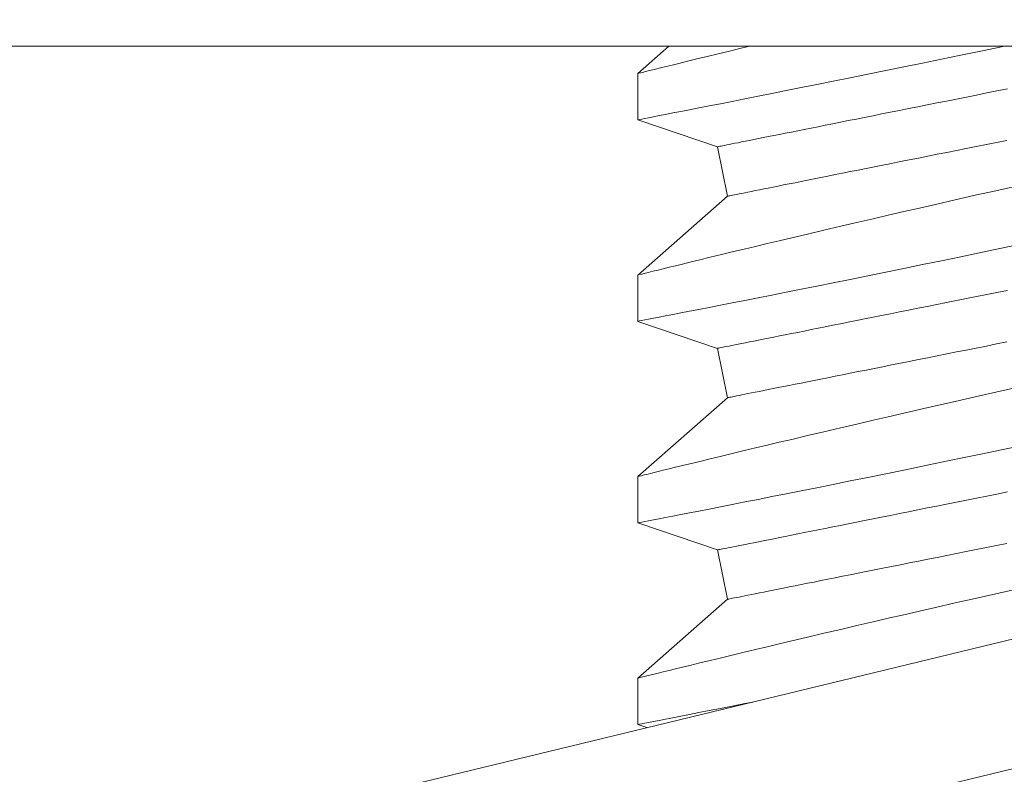
# Model space of a CAD drawing. Extents: x -23 to 138, y -46 to 186.
# Drawn here: x 125 to 125, y 0 to 1 of the extents above; entities that cross this region are included whole.
import ezdxf

# ---------------------------------------------------------------- set-up
doc = ezdxf.new("R2010")
doc.units = 0
doc.header["$MEASUREMENT"] = 0
doc.layers.get('0').update_dxf_attribs({"linetype": 'CONTINUOUS', "lineweight": 15})
doc.layers.get('DEFPOINTS').update_dxf_attribs({"linetype": 'CONTINUOUS'})
doc.layers.add('Text', color=7, linetype='CONTINUOUS')
doc.styles.add('ROMAND', font='romand.shx', dxfattribs={"oblique": 15})
doc.dimstyles.new('ROMAND', dxfattribs={"dimscale": 24, "dimtxt": 0.125, "dimasz": 0.125, "dimexe": 0.0625, "dimexo": 0.0625, "dimgap": 0.09, "dimtad": 0, "dimtih": 1, "dimtoh": 1, "dimdec": 3, "dimzin": 0, "dimdsep": 46, "dimlunit": 4, "dimtxsty": 'ROMAND', "dimcen": 0, "dimadec": 0, "dimazin": 0, "dimtfac": 1, "dimtdec": 3, "dimtofl": 0, "dimtmove": 0, "dimatfit": 3, "dimfxl": 0, "dimtolj": 1, "dimtzin": 0, "dimarcsym": 0})
doc.dimstyles.new('ROMAND-18', dxfattribs={"dimscale": 18, "dimtxt": 0.125, "dimasz": 0.125, "dimexe": 0.0625, "dimexo": 0.0625, "dimgap": 0.0625, "dimtad": 0, "dimtih": 1, "dimtoh": 1, "dimdec": 3, "dimzin": 0, "dimdsep": 46, "dimlunit": 4, "dimtxsty": 'ROMAND', "dimcen": 0, "dimadec": 0, "dimazin": 0, "dimtfac": 1, "dimtdec": 3, "dimtofl": 0, "dimtmove": 0, "dimatfit": 3, "dimfxl": 0, "dimtolj": 1, "dimtzin": 0, "dimarcsym": 0})

# ---------------------------------------------------------------- blocks, each defined once
blk = doc.blocks.new('*D203')
at = {"layer": 'DEFPOINTS', "color": 0}
for p in [(126.8907565595317, 1.785964724434336), (128.5411538537057, -0.09185016830235782)]:
    blk.add_point(p, dxfattribs=at)
at = {"layer": 'Text', "color": 0, "lineweight": -2}
for p, q in [((124.4740145548417, 4.037937704429446), (124.9115145548417, 4.037937704429439)), ((124.9115145548417, 4.037937704429439), (126.6019370330513, 2.114582330663239))]:
    blk.add_line(p, q, dxfattribs=at)
at = {"layer": 'Text', "color": 0}
blk.add_solid([(126.6567066340895, 2.162718918409986), (126.5471674320131, 2.0664457429165), (126.8907565595317, 1.785964724434336)], dxfattribs=at)
at = {"layer": 'Text', "color": 0, "insert": (121.914251996678, 4.037937704429439), "char_height": 0.4375, "attachment_point": 5, "style": 'ROMAND'}
blk.add_mtext('\\A1;FITS UP TO A \\P∅2{\\H1.000000x;\\S1/2;}"O.D. ARM', dxfattribs=at)
blk = doc.blocks.new('*D204')
at = {"layer": 'DEFPOINTS', "color": 0}
for p in [(124.4833137508509, 0.6773302695983432), (125.4833137508509, 0.6773302695983432)]:
    blk.add_point(p, dxfattribs=at)
at = {"layer": 'Text', "color": 0, "lineweight": -2}
blk.add_line((123.1796551829745, 0.6773302695983432), (124.0145637508509, 0.6773302695983432), dxfattribs=at)
at = {"layer": 'Text', "color": 0}
blk.add_solid([(124.0145637508509, 0.7554552695983432), (124.0145637508509, 0.5992052695983432), (124.4833137508509, 0.6773302695983432)], dxfattribs=at)
at = {"layer": 'Text', "color": 0, "insert": (119.8696133753612, 0.6773302695983432), "char_height": 0.46875, "attachment_point": 5, "style": 'ROMAND'}
blk.add_mtext('\\A1;S.S. SAFETY\\PCHAIN FASTENED\\PTO ARM', dxfattribs=at)

msp = doc.modelspace()

# ---------------------------------------------------------------- linework, layer by layer
for p, q in [((124.7423340139526, 0.6523302695983375), (124.7346270851427, 0.6455572007054684)), ((124.7346270851427, 0.645563855628609), (124.7346270851427, 0.6340642218066819)), ((124.7346270851427, 0.6340632134850068), (124.7544233344744, 0.6273663734666854)), ((124.7544233344744, 0.6273663734666854), (124.7568747861636, 0.6151091150205446)), ((124.7568747861636, 0.6151091150205446), (124.7346270851427, 0.5955571958098176)), ((124.7346270851427, 0.5955609540997102), (124.7346270851427, 0.5840642260775724)), ((124.7346270851427, 0.5840632177558973), (124.7544233344744, 0.5773663734666741)), ((124.7544233344744, 0.5773663734666741), (124.7568747861636, 0.5651091150205616)), ((124.7568747861636, 0.5651091150205616), (124.7346270851427, 0.5455571909141099)), ((124.7346270851427, 0.545560949204031), (124.7346270851427, 0.5340642120153234)), ((124.7346270851427, 0.5340632036936483), (124.7544233344744, 0.5273663734666911)), ((124.7544233344744, 0.5273663734666911), (124.7568747861636, 0.5151091150205502)), ((124.7568747861636, 0.5151091150205502), (124.7346270851427, 0.4955571951850004)), ((124.7346270851427, 0.4955609534749215), (124.7346270851427, 0.4840642162862139)), ((124.7346270851427, 0.4840632079645388), (124.7369187006248, 0.4832879818417268))]:
    msp.add_line(p, q)
at = {"linetype": 'Continuous'}
for p, q in [((124.6171789294004, 0.454288997052771), (125.1031307676889, 0.5719784649929807)), ((124.6245345211466, 0.4239170071596732), (125.1104863594351, 0.5416064750998828))]:
    msp.add_line(p, q, dxfattribs=at)
msp.add_lwpolyline([(125.2333137508509, 0.6523302695983375), (124.4833137508509, 0.6523302695983375), (124.4833137508509, 0.7023302695983205), (125.2333137508509, 0.7023302695983205)], close=True)
at = {"color": 8, "flags": 128}
for points in [[(124.7346323559151, 0.6340642218066819), (124.7346277909678, 0.6340633418168409), (124.7347498620577, 0.6340869365442643), (124.7350805640707, 0.6341508458060048), (124.735619374513, 0.6342550054360743), (124.7363645059052, 0.6343991496042349), (124.7373141799345, 0.6345829849805398), (124.7385045403499, 0.6348136064830499), (124.7399091141242, 0.6350860183361249), (124.7415235196412, 0.6353995238811478), (124.7433433661181, 0.6357534356260715), (124.7453102075636, 0.6361365245339243), (124.7474676859737, 0.6365574713377953), (124.7498097147517, 0.6370152952156332), (124.7523302073014, 0.6375090153454721), (124.7551063827308, 0.6380540315493874), (124.7580657518772, 0.6386364381547196), (124.7611997898392, 0.6392548235110951), (124.7644999900483, 0.6399078034677927), (124.7679048357153, 0.6405834431627397), (124.7714638354347, 0.6412918258127718), (124.7751674284839, 0.6420313289366675), (124.7790060541397, 0.6428003483862028), (124.7830897019651, 0.6436213514018903), (124.7873082632319, 0.6444726315678224), (124.7916501880736, 0.6453521722406492), (124.7961039357901, 0.6462579842766161), (124.8006205019477, 0.6471803602879334), (124.8052384548507, 0.6481274126808501), (124.8099458183876, 0.6490969689804444), (124.8147306118632, 0.6500868567118516), (124.8197257366592, 0.6511250522185037), (124.824793627906, 0.652183414158884), (124.825493442382, 0.6523302695983375)], [(124.7624624682684, 0.6523302695983375), (124.7623428874674, 0.6523016444597545), (124.7596406311841, 0.6516528627878699), (124.7570604459905, 0.6510316357976649), (124.7546076668253, 0.6504394943048055), (124.7518679834743, 0.6497762294668803), (124.7493116130057, 0.6491555891365977), (124.74694572367, 0.6485796632897234), (124.7447775020509, 0.6480505694018746), (124.7431408859572, 0.6476503940247369), (124.7416412824474, 0.647283099101088), (124.7402814873226, 0.6469495371210883), (124.7390643238833, 0.6466505239086473), (124.7379925879308, 0.6463869211204667), (124.7369158103699, 0.646121796683218), (124.7360435296131, 0.6459067950002861), (124.7353780189678, 0.64574260356369), (124.7349215425744, 0.6456299098655336), (124.734671258799, 0.6455681180793533), (124.7346539706655, 0.6455638556285805)], [(124.7544233364547, 0.6273663716808358), (124.7544589668764, 0.6273735032650904), (124.7545658306419, 0.627394870518259), (124.7547438635853, 0.6274304826068828), (124.7549929373746, 0.6274802936981132), (124.7553128778453, 0.6275442854588675), (124.7557034741665, 0.6276224028897843), (124.7561644605078, 0.6277146001580434), (124.756695506873, 0.6278208039311721), (124.7572962557665, 0.6279409592098091), (124.7579663038593, 0.6280749651617441), (124.7587051744905, 0.6282227392879918), (124.7595123818322, 0.628384180756342), (124.7603873575578, 0.6285591795680716), (124.7613295150072, 0.6287476073913183), (124.7623381941883, 0.6289493450608461), (124.7634127076087, 0.6291642459116247), (124.7645523219438, 0.6293921724452503), (124.7657562580358, 0.6296329596636667), (124.7670236908943, 0.6298864425687327), (124.7683537496961, 0.6301524561623921), (124.7697455177848, 0.6304308079468512), (124.7711980510051, 0.6307213145908861), (124.7727103502016, 0.6310237744301901), (124.7742813703863, 0.6313379766338301), (124.7759100482384, 0.6316637195374994), (124.7775952562707, 0.6320007556440146), (124.7793358486632, 0.6323488741225276), (124.7811306245965, 0.6327078366424246), (124.7829783649179, 0.6330773773734677), (124.7848777908922, 0.6334572671516128), (124.7868276100344, 0.6338472309800522), (124.7888264794433, 0.6342470030284915), (124.7908730333014, 0.6346563174667494), (124.7929658691247, 0.6350748809647939), (124.7951035477635, 0.6355024185258458), (124.797284607151, 0.6359386276533883), (124.7995075577213, 0.6363832150174744), (124.8017708686587, 0.6368358781216159), (124.8040729908143, 0.6372963053027263), (124.8064123475399, 0.6377641757311778), (124.8087873346872, 0.6382391777438841), (124.8111963251916, 0.638720972178163), (124.8136376644891, 0.6392092382043586), (124.8161096842654, 0.6397036458262448), (124.8186106887069, 0.6402038467145417), (124.82113896825, 0.6407095017065103), (124.8236927812482, 0.6412202624728138), (124.8262703814715, 0.6417357806841721)], [(124.7568747864686, 0.6151091124444008), (124.7569104168904, 0.6151162440286555), (124.7570172806559, 0.6151376112818241), (124.7571953135993, 0.6151732233704195), (124.7574443873885, 0.6152230344616783), (124.7577643370258, 0.6152870262224326), (124.7581549241804, 0.6153651436533494), (124.7586159105217, 0.6154573409216084), (124.759146956887, 0.6155635446947372), (124.7597477057805, 0.6156836999733741), (124.7604177538733, 0.6158177059253092), (124.7611566245046, 0.6159654800515568), (124.7619638318463, 0.616126921519907), (124.7628388075718, 0.6163019203316367), (124.7637809650213, 0.6164903481549118), (124.7647896442022, 0.6166920858244112), (124.7658641576227, 0.6169069866751897), (124.7670037719578, 0.6171349132088437), (124.7682077080498, 0.6173757004272318), (124.7694751409083, 0.6176291833323262), (124.77080519971, 0.6178951969259572), (124.7721969677989, 0.6181735487104163), (124.7736495010191, 0.6184640553544796), (124.7751618002155, 0.6187665151937551), (124.7767328204003, 0.6190807265639648), (124.7783614982524, 0.6194064603010645), (124.7800467062847, 0.6197434964076081), (124.7817872986772, 0.6200916148860927), (124.7835820791937, 0.6204505774059896), (124.7854298149318, 0.6208201181370328), (124.7873292454894, 0.6212000079151778), (124.7892790600484, 0.6215899717436173), (124.7912779294572, 0.6219897437920849), (124.7933244833154, 0.6223990582303145), (124.7954173191387, 0.622817621728359), (124.7975549977774, 0.6232451592894108), (124.7997360617483, 0.6236813684169533), (124.8019590077353, 0.6241259557810395), (124.8042223186726, 0.624578618885181), (124.8065244408283, 0.6250390460662913), (124.8088637975538, 0.6255069164947429), (124.8112387847011, 0.6259819185074775), (124.8136477752056, 0.6264637129417281), (124.816089114503, 0.6269519789679237), (124.8185611388626, 0.6274463865898099), (124.8210621433042, 0.6279465874781067), (124.823590418264, 0.6284522424700754), (124.8261442312621, 0.6289630032364073)], [(124.8284950645218, 0.6176162859813132), (124.8233778250949, 0.6164692100657589), (124.8183200399812, 0.6153294673988228), (124.8133348196542, 0.6142002204439905), (124.8084352654209, 0.6130846408312607), (124.804468500412, 0.6121771971474743), (124.8005640817662, 0.6112803041750965), (124.7967289806529, 0.6103957585601165), (124.7929701544919, 0.6095253386152706), (124.7892945652859, 0.6086708226534085), (124.7849712989787, 0.6076614284806681), (124.7807751270366, 0.6066772606831989), (124.776717402245, 0.6057213900588465), (124.7728094590566, 0.6047968874054277), (124.7697044515926, 0.6040595567564822), (124.766705162074, 0.6033450050110218), (124.7638172462688, 0.6026548179841313), (124.7610463507784, 0.6019905998238926), (124.7583981405375, 0.6013539363453617), (124.7554152224964, 0.600634627154875), (124.7526099157368, 0.5999560449939167), (124.749990085168, 0.5993204723361032), (124.7475636140322, 0.5987302099881902), (124.7457109512676, 0.5982785093729603), (124.7439926336177, 0.5978587542219884), (124.742411906045, 0.5974719253573539), (124.7409720226788, 0.5971189761013136), (124.7396762376478, 0.5968008872758901), (124.7383340606527, 0.5964709552539773), (124.7371947671472, 0.5961905226602084), (124.7362614279293, 0.5959605153172731), (124.7355371046301, 0.5957818498812628), (124.7350112098719, 0.5956520697137933), (124.7347087133663, 0.5955773805766285), (124.7346422191346, 0.5955609540997102)], [(124.7346323559151, 0.5840642260775724), (124.7346277909678, 0.5840633460877314), (124.7347498620577, 0.5840869408151548), (124.7350805640707, 0.5841508500768668), (124.735619374513, 0.584255000540395), (124.7363645059052, 0.5843991538751254), (124.7373141799345, 0.584582980084889), (124.7385045403499, 0.5848136107539403), (124.7399091141242, 0.5850860226070154), (124.7415235196412, 0.585399518985497), (124.7433433661181, 0.5857534398969619), (124.7453102075636, 0.5861365288048148), (124.7474676859737, 0.5865574756086573), (124.7498097147517, 0.5870152903199539), (124.7523302073014, 0.5875090196163626), (124.7551063827308, 0.5880540266537082), (124.7580657518772, 0.5886364332590404), (124.7611997898392, 0.5892548277819571), (124.7644999900483, 0.5899077985721135), (124.7679048357153, 0.5905834474336302), (124.7714638354347, 0.5912918209170925), (124.7751674284839, 0.5920313240409598), (124.7790060541397, 0.5928003434905236), (124.7830897019651, 0.5936213465062394), (124.7873082632319, 0.5944726266721716), (124.7916501880736, 0.5953521765115397), (124.7961039357901, 0.5962579793809653), (124.8006205019477, 0.5971803553922541), (124.8052384548507, 0.5981274077851424), (124.8099458183876, 0.5990969732513065), (124.8147306118632, 0.6000868518161724), (124.8197257366592, 0.6011250564893942), (124.824793627906, 0.6021834092632332), (124.8299208084682, 0.6032593526671519)], [(124.7544233364547, 0.5773663667851281), (124.7544589668764, 0.5773734983694112), (124.7545658306419, 0.5773948747891495), (124.7547438635853, 0.5774304777112036), (124.7549929373746, 0.577480288802434), (124.7553128778453, 0.577544289729758), (124.7557034741665, 0.5776224071606748), (124.7561644605078, 0.5777146044289339), (124.756695506873, 0.5778208082020626), (124.7572962557665, 0.5779409634806996), (124.7579663038593, 0.5780749602660933), (124.7587051744905, 0.5782227435588823), (124.7595123818322, 0.578384185027204), (124.7603873575578, 0.5785591746723924), (124.7613295150072, 0.5787476024956675), (124.7623381941883, 0.5789493401651669), (124.7634127076087, 0.5791642410159454), (124.7645523219438, 0.5793921767161407), (124.7657562580358, 0.5796329639345572), (124.7670236908943, 0.5798864376730819), (124.7683537496961, 0.5801524512667129), (124.7697455177848, 0.580430803051172), (124.7711980510051, 0.5807213096952069), (124.7727103502016, 0.5810237695345108), (124.7742813703863, 0.5813379809047206), (124.7759100482384, 0.5816637238083615), (124.7775952562707, 0.5820007599149051), (124.7793358486632, 0.5823488692268484), (124.7811306245965, 0.5827078317467453), (124.7829783649179, 0.5830773724777885), (124.7848777908922, 0.5834572714224748), (124.7868276100344, 0.5838472352509427), (124.7888264794433, 0.5842470072994104), (124.7908730333014, 0.5846563125710702), (124.7929658691247, 0.5850748760691147), (124.7951035477635, 0.5855024227967363), (124.797284607151, 0.585938622757709), (124.7995075577213, 0.5863832192883649), (124.8017708686587, 0.586835882392478), (124.8040729908143, 0.5872963004070471), (124.8064123475399, 0.5877641800020399), (124.8087873346872, 0.5882391728482332), (124.8111963251916, 0.5887209672825122), (124.8136376644891, 0.5892092333086509), (124.8161096842654, 0.5897036409305656), (124.8186106887069, 0.5902038418188624), (124.82113896825, 0.5907095059774008), (124.8236927812482, 0.5912202667437043), (124.8262703814715, 0.5917357757884929)], [(124.7568747864686, 0.5651091167152629), (124.7569104168904, 0.565116248299546), (124.7570172806559, 0.5651376063861733), (124.7571953135993, 0.5651732276413384), (124.7574443873885, 0.5652230387325687), (124.7577643370258, 0.5652870213267818), (124.7581549241804, 0.5653651387576986), (124.7586159105217, 0.5654573360259576), (124.759146956887, 0.5655635397990579), (124.7597477057805, 0.5656836950776949), (124.7604177538733, 0.5658177101962281), (124.7611566245046, 0.5659654751558776), (124.7619638318463, 0.5661269166242278), (124.7628388075718, 0.5663019246025272), (124.7637809650213, 0.5664903524258023), (124.7647896442022, 0.5666920900953016), (124.7658641576227, 0.5669069909460802), (124.7670037719578, 0.5671349083131645), (124.7682077080498, 0.5673756955315525), (124.7694751409083, 0.5676291876031883), (124.77080519971, 0.5678952011968477), (124.7721969677989, 0.5681735529813068), (124.7736495010191, 0.5684640596253416), (124.7751618002155, 0.5687665194646456), (124.7767328204003, 0.5690807308348553), (124.7783614982524, 0.5694064554053853), (124.7800467062847, 0.5697434915119004), (124.7817872986772, 0.5700916191569831), (124.7835820791937, 0.5704505816768801), (124.7854298149318, 0.5708201224079232), (124.7873292454894, 0.5712000030194986), (124.7892790600484, 0.5715899668479381), (124.7912779294572, 0.5719897388964057), (124.7933244833154, 0.572399062501205), (124.7954173191387, 0.5728176259992495), (124.7975549977774, 0.5732451543937316), (124.7997360617483, 0.5736813726878438), (124.8019590077353, 0.5741259508853602), (124.8042223186726, 0.5745786139895017), (124.8065244408283, 0.5750390503371534), (124.8088637975538, 0.5755069115990636), (124.8112387847011, 0.575981922778368), (124.8136477752056, 0.5764637172126186), (124.816089114503, 0.5769519832387857), (124.8185611388626, 0.5774463908607004), (124.8210621433042, 0.5779465917489972), (124.823590418264, 0.5784522375743961), (124.8261442312621, 0.5789629983407281)], [(124.8284950645218, 0.567616281085634), (124.8233778250949, 0.5664692143366494), (124.8183200399812, 0.5653294625031435), (124.8133348196542, 0.5642002155483112), (124.8084352654209, 0.5630846451021227), (124.804468500412, 0.5621771922517667), (124.8005640817662, 0.5612802992794457), (124.7967289806529, 0.560395762831007), (124.7929701544919, 0.5595253428861895), (124.7892945652859, 0.5586708177577293), (124.7849712989787, 0.5576614327515586), (124.7807751270366, 0.5566772557875197), (124.776717402245, 0.5557213851631388), (124.7728094590566, 0.5547968825097485), (124.7697044515926, 0.5540595610273442), (124.766705162074, 0.5533450092819123), (124.7638172462688, 0.5526548222549934), (124.7610463507784, 0.5519905949282133), (124.7583981405375, 0.5513539406162522), (124.7554152224964, 0.5506346222591958), (124.7526099157368, 0.5499560400982375), (124.749990085168, 0.549320467440424), (124.7475636140322, 0.5487302142590806), (124.7457109512676, 0.5482785044772811), (124.7439926336177, 0.5478587493263092), (124.742411906045, 0.5474719204616747), (124.7409720226788, 0.5471189712056344), (124.7396762376478, 0.5468008915467806), (124.7383340606527, 0.5464709503582981), (124.7371947671472, 0.5461905269310989), (124.7362614279293, 0.5459605195881636), (124.7355371046301, 0.5457818449855552), (124.7350112098719, 0.5456520648181424), (124.7347087133663, 0.5455773756809492), (124.7346422191346, 0.545560949204031)], [(124.7346323559151, 0.5340642120153234), (124.7346277909678, 0.5340633320254824), (124.7347498620577, 0.5340869267529342), (124.7350805640707, 0.5341508360146463), (124.735619374513, 0.5342550048112855), (124.7363645059052, 0.5343991581459875), (124.7373141799345, 0.534582984355751), (124.7385045403499, 0.5348135966916914), (124.7399091141242, 0.5350860085447664), (124.7415235196412, 0.5353995232563591), (124.7433433661181, 0.5357534441678524), (124.7453102075636, 0.5361365330756769), (124.7474676859737, 0.5365574798795478), (124.7498097147517, 0.5370152945908444), (124.7523302073014, 0.5375090238872247), (124.7551063827308, 0.5380540309245987), (124.7580657518772, 0.5386364375299308), (124.7611997898392, 0.5392548137197366), (124.7644999900483, 0.539907802843004), (124.7679048357153, 0.5405834517045207), (124.7714638354347, 0.541291825187983), (124.7751674284839, 0.5420313283118503), (124.7790060541397, 0.5428003477614141), (124.7830897019651, 0.5436213416105602), (124.7873082632319, 0.5444726217764924), (124.7916501880736, 0.5453521716158605), (124.7961039357901, 0.5462579744852576), (124.8006205019477, 0.5471803504965749), (124.8052384548507, 0.5481274212226026), (124.8099458183876, 0.5490969683556557), (124.8147306118632, 0.5500868469204931), (124.8197257366592, 0.5511250515937149), (124.824793627906, 0.5521834043675256), (124.8299208084682, 0.5532593569380424)], [(124.7544233364547, 0.5273663710560186), (124.7544589668764, 0.5273735026403017), (124.7545658306419, 0.52739487906004), (124.7547438635853, 0.5274304819820657), (124.7549929373746, 0.5274802930733244), (124.7553128778453, 0.527544275667509), (124.7557034741665, 0.5276223930984258), (124.7561644605078, 0.5277145903666849), (124.756695506873, 0.5278208124729531), (124.7572962557665, 0.5279409494184506), (124.7579663038593, 0.5280749645369553), (124.7587051744905, 0.5282227478297443), (124.7595123818322, 0.5283841892980945), (124.7603873575578, 0.5285591789432544), (124.7613295150072, 0.5287476067665295), (124.7623381941883, 0.5289493444360289), (124.7634127076087, 0.5291642452868359), (124.7645523219438, 0.5293921626539202), (124.7657562580358, 0.5296329498723082), (124.7670236908943, 0.529886441943944), (124.7683537496961, 0.5301524555376034), (124.7697455177848, 0.5304308073220625), (124.7711980510051, 0.5307213139660973), (124.7727103502016, 0.5310237738054013), (124.7742813703863, 0.531337985175611), (124.7759100482384, 0.531663709746141), (124.7775952562707, 0.5320007641857956), (124.7793358486632, 0.5323488734977389), (124.7811306245965, 0.5327078360176358), (124.7829783649179, 0.5330773767486505), (124.7848777908922, 0.5334572573602543), (124.7868276100344, 0.5338472211886938), (124.7888264794433, 0.5342470115702724), (124.7908730333014, 0.5346563168419323), (124.7929658691247, 0.5350748803400052), (124.7951035477635, 0.5355024087344873), (124.797284607151, 0.5359386270285711), (124.7995075577213, 0.5363832235592554), (124.8017708686587, 0.5368358866633685), (124.8040729908143, 0.5372963046779091), (124.8064123475399, 0.5377641842729304), (124.8087873346872, 0.5382391771190953), (124.8111963251916, 0.5387209715533743), (124.8136376644891, 0.5392092375795698), (124.8161096842654, 0.5397036452014561), (124.8186106887069, 0.5402038460897529), (124.82113896825, 0.5407094919151518), (124.8236927812482, 0.5412202710145948), (124.8262703814715, 0.5417357800593834)], [(124.7568747864686, 0.5151091209861534), (124.7569104168904, 0.5151162342373254), (124.7570172806559, 0.5151376106570353), (124.7571953135993, 0.5151732135790894), (124.7574443873885, 0.5152230430034592), (124.7577643370258, 0.5152870255976438), (124.7581549241804, 0.5153651430285606), (124.7586159105217, 0.5154573402968197), (124.759146956887, 0.5155635440699768), (124.7597477057805, 0.5156836993485854), (124.7604177538733, 0.5158177144670901), (124.7611566245046, 0.5159654794267681), (124.7619638318463, 0.5161269208951182), (124.7628388075718, 0.5163019288733892), (124.7637809650213, 0.5164903566966643), (124.7647896442022, 0.5166920943661637), (124.7658641576227, 0.5169069952169707), (124.7670037719578, 0.517134912584055), (124.7682077080498, 0.517375699802443), (124.7694751409083, 0.5176291918740787), (124.77080519971, 0.5178952054677382), (124.7721969677989, 0.5181735572521973), (124.7736495010191, 0.5184640638962321), (124.7751618002155, 0.5187665237355361), (124.7767328204003, 0.5190807167726064), (124.7783614982524, 0.5194064596762757), (124.7800467062847, 0.5197434957827909), (124.7817872986772, 0.5200916234278736), (124.7835820791937, 0.5204505676146312), (124.7854298149318, 0.5208201266787853), (124.7873292454894, 0.5212000072903891), (124.7892790600484, 0.5215899711188285), (124.7912779294572, 0.5219897431672678), (124.7933244833154, 0.522399048438956), (124.7954173191387, 0.5228176302701399), (124.7975549977774, 0.5232451586646221), (124.7997360617483, 0.5236813769587059), (124.8019590077353, 0.5241259551562507), (124.8042223186726, 0.5245786182603922), (124.8065244408283, 0.5250390546080439), (124.8088637975538, 0.5255069158699541), (124.8112387847011, 0.525981908716119), (124.8136477752056, 0.5264637214835091), (124.816089114503, 0.5269519875096762), (124.8185611388626, 0.5274463767984514), (124.8210621433042, 0.5279465776867767), (124.823590418264, 0.5284522418452866), (124.8261442312621, 0.5289630026115901)], [(124.8284950645218, 0.5176162853565245), (124.8233778250949, 0.5164692002744005), (124.8183200399812, 0.515329466774034), (124.8133348196542, 0.5142002198192017), (124.8084352654209, 0.5130846310399022), (124.804468500412, 0.5121771965226571), (124.8005640817662, 0.5112803035503077), (124.7967289806529, 0.5103957487687865), (124.7929701544919, 0.5095253288239405), (124.7892945652859, 0.5086708220285914), (124.7849712989787, 0.507661437022449), (124.7807751270366, 0.5066772600584102), (124.776717402245, 0.5057213894340293), (124.7728094590566, 0.5047968867806389), (124.7697044515926, 0.5040595652982347), (124.766705162074, 0.5033450135528028), (124.7638172462688, 0.5026548265259123), (124.7610463507784, 0.5019905991991038), (124.7583981405375, 0.5013539265540032), (124.7554152224964, 0.5006346265300863), (124.7526099157368, 0.499956044369128), (124.749990085168, 0.4993204717113144), (124.7475636140322, 0.4987302185299711), (124.7457109512676, 0.4982785087481432), (124.7439926336177, 0.4978587535971997), (124.742411906045, 0.4974719247325368), (124.7409720226788, 0.4971189754765248), (124.7396762376478, 0.49680087748456), (124.7383340606527, 0.4964709546291886), (124.7371947671472, 0.4961905128688784), (124.7362614279293, 0.4959605055259146), (124.7355371046301, 0.4957818492564456), (124.7350112098719, 0.4956520690890045), (124.7347087133663, 0.4955773799518397), (124.7346422191346, 0.4955609534749215)], [(124.7346323559151, 0.4840642162862139), (124.7346277909678, 0.4840633362963729), (124.7347498620577, 0.4840869310238247), (124.7350805640707, 0.4841508402855368), (124.735619374513, 0.4842550090821476), (124.7363645059052, 0.4843991440837669), (124.7373141799345, 0.4845829886266415), (124.7385045403499, 0.4848136009626103), (124.7399091141242, 0.4850860128156853), (124.7415235196412, 0.4853995275272496), (124.7433433661181, 0.4857534301056035), (124.7453102075636, 0.4861365190134563), (124.7474676859737, 0.4865574658173273), (124.7498097147517, 0.4870152988617349), (124.7523302073014, 0.4875090098250041), (124.7551063827308, 0.4880540351954892), (124.7580657518772, 0.4886364418008213), (124.7611997898392, 0.4892548179905987), (124.7631483368748, 0.4896403643028862)]]:
    msp.add_lwpolyline(points, dxfattribs=at)

# ---------------------------------------------------------------- dimensions: what is measured, and where the dimension line sits
at = {"layer": 'Text'}
for p1, p2, text, dimstyle, override, picture, middle in [((128.5411538537057, -0.09185016830235782), (126.8907565595317, 1.785964724434336), 'FITS UP TO A \\P<>O.D. ARM', 'ROMAND-18', {"dimscale": 3.5}, '*D203', (121.914251996678, 4.037937704429439)), ((125.4833137508509, 0.6773302695983432), (124.4833137508509, 0.6773302695983432), 'S.S. SAFETY\\PCHAIN FASTENED\\PTO ARM', 'ROMAND', {"dimscale": 3.75}, '*D204', (119.8696133753612, 0.6773302695983432))]:
    dim = msp.add_diameter_dim_2p(p1=p1, p2=p2, text=text, dimstyle=dimstyle, override=override, dxfattribs=at)
    dim.commit()
    dim.dimension.update_dxf_attribs({"geometry": picture, "text_midpoint": middle, "dimtype": 163})

doc.saveas('drawing.dxf')
